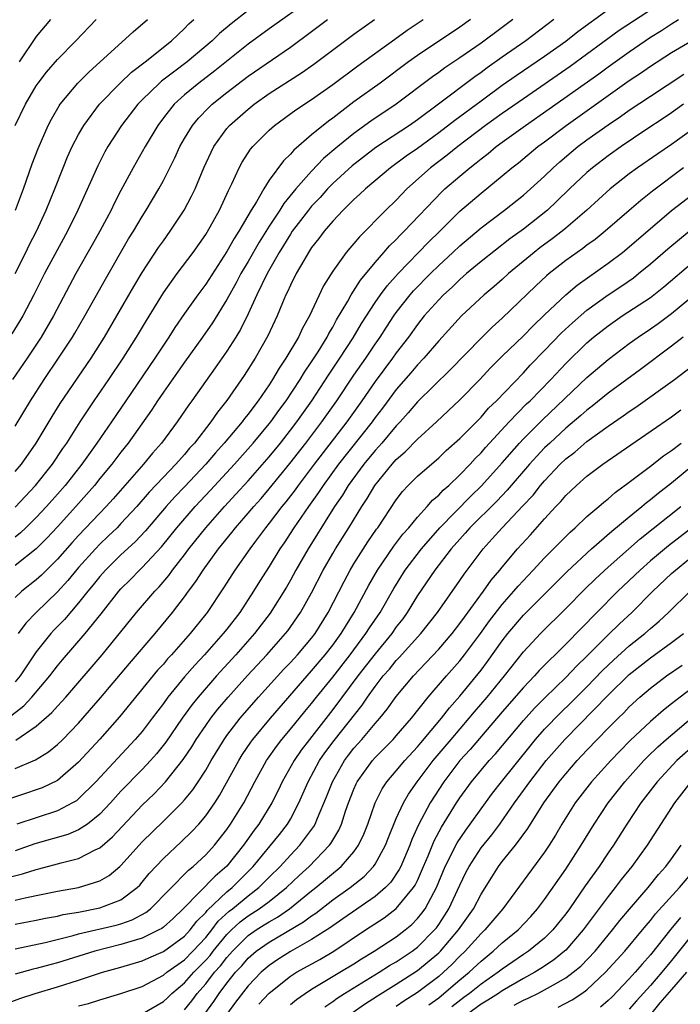
# Model space of a CAD drawing. Units: inches. Extents: x 2610000 to 2613000, y 1485000 to 1488000.
# Drawn here: x 2610263 to 2610326, y 1485394 to 1485487 of the extents above; entities that cross this region are included whole.
import ezdxf

# ---------------------------------------------------------------- set-up
doc = ezdxf.new("R2010")
doc.units = ezdxf.units.IN
doc.header["$MEASUREMENT"] = 0
doc.layers.add('LD26101485_2ft', color=234, linetype='Continuous')

msp = doc.modelspace()

# ---------------------------------------------------------------- linework, layer by layer
at = {"layer": 'LD26101485_2ft'}
for points, elevation in [([(2610291, 1485488.994), (2610287, 1485486.137), (2610285, 1485484.668), (2610281.851, 1485482.149), (2610280.348, 1485481), (2610279, 1485479.882), (2610278.016, 1485479), (2610277, 1485477.705), (2610276.47, 1485477), (2610275.274, 1485475), (2610274.147, 1485473), (2610273, 1485470.846), (2610272.364, 1485469.636), (2610272.057, 1485469), (2610270.991, 1485467), (2610270.286, 1485465.714), (2610268.749, 1485463), (2610266.616, 1485459), (2610265.447, 1485457), (2610264.129, 1485455), (2610262.769, 1485453)], 9836), ([(2610324.637, 1485489), (2610320.047, 1485485.953), (2610315.42, 1485482.58), (2610311, 1485479.52), (2610309, 1485478.123), (2610307.43, 1485477), (2610304.803, 1485475), (2610303.812, 1485474.188), (2610302.243, 1485473), (2610299.996, 1485471), (2610299, 1485469.955), (2610298.012, 1485469), (2610295.508, 1485466.492), (2610295, 1485465.858), (2610294.596, 1485465.404), (2610294.273, 1485465), (2610293, 1485463.238), (2610292.139, 1485461.861), (2610290.797, 1485459), (2610290.145, 1485457.855), (2610289.758, 1485457), (2610288.574, 1485455), (2610287.934, 1485454.066), (2610287.32, 1485453), (2610287, 1485452.509), (2610285.967, 1485451), (2610285.539, 1485450.461), (2610285, 1485449.722), (2610284.673, 1485449.327), (2610284.436, 1485449), (2610282.751, 1485447), (2610281.925, 1485446.075), (2610281.024, 1485445), (2610279, 1485442.865), (2610278.081, 1485441.919), (2610277.259, 1485441), (2610275.299, 1485438.701), (2610274.329, 1485437.671), (2610273, 1485436.429), (2610271.543, 1485435), (2610271, 1485434.396), (2610270.383, 1485433.618), (2610269.866, 1485433), (2610269, 1485431.894), (2610267.657, 1485430.343), (2610266.666, 1485429.333), (2610266.364, 1485429), (2610265, 1485427.266), (2610263.491, 1485425), (2610263, 1485424.426)], 9852), ([(2610285, 1485487.86), (2610283.393, 1485486.607), (2610282.309, 1485485.691), (2610281.598, 1485485), (2610279.242, 1485483), (2610277.953, 1485482.047), (2610276.826, 1485481.174), (2610276.627, 1485481), (2610275, 1485479.421), (2610274.585, 1485479), (2610273.034, 1485477), (2610271.756, 1485475), (2610271.486, 1485474.514), (2610270.812, 1485473.188), (2610268.934, 1485469), (2610267.957, 1485467), (2610265.774, 1485463), (2610264.762, 1485461), (2610263.724, 1485459), (2610263.459, 1485458.541), (2610262.701, 1485457.3)], 9834), ([(2610319, 1485487.927), (2610316.153, 1485485.847), (2610315, 1485484.934), (2610313, 1485483.528), (2610310.313, 1485481.687), (2610309, 1485480.759), (2610307, 1485479.303), (2610304.528, 1485477.472), (2610303, 1485476.289), (2610301, 1485474.837), (2610299.917, 1485474.083), (2610298.454, 1485473), (2610296.097, 1485471), (2610295.534, 1485470.466), (2610295, 1485469.993), (2610293.982, 1485469), (2610293, 1485467.966), (2610292.177, 1485467), (2610291.683, 1485466.317), (2610291, 1485465.457), (2610290.7, 1485465), (2610290.257, 1485464.257), (2610289.542, 1485463), (2610289, 1485461.92), (2610288.724, 1485461.276), (2610288.575, 1485461), (2610288.254, 1485460.254), (2610287.745, 1485459), (2610286.875, 1485457.125), (2610285.665, 1485455), (2610284.632, 1485453.368), (2610283.006, 1485451.006), (2610282.099, 1485449.901), (2610281.489, 1485449), (2610279.927, 1485447), (2610279.485, 1485446.515), (2610279, 1485445.93), (2610278.175, 1485445), (2610277, 1485443.784), (2610275.654, 1485442.346), (2610274.487, 1485441), (2610273, 1485439.386), (2610272.627, 1485439), (2610271.802, 1485438.198), (2610271, 1485437.44), (2610270.578, 1485437), (2610269, 1485435.248), (2610267.982, 1485434.018), (2610267, 1485432.931), (2610264.98, 1485431), (2610264.012, 1485429.988), (2610263.304, 1485429)], 9850), ([(2610262.329, 1485421), (2610263.83, 1485422.17), (2610264.586, 1485423), (2610266.292, 1485425), (2610267, 1485425.942), (2610267.479, 1485426.521), (2610269.63, 1485429), (2610271.13, 1485430.87), (2610272.807, 1485433), (2610273, 1485433.215), (2610273.894, 1485434.106), (2610274.757, 1485435), (2610275, 1485435.23), (2610276.814, 1485437.185), (2610278.285, 1485439), (2610280.009, 1485441), (2610281.462, 1485442.538), (2610283.712, 1485445), (2610285.484, 1485447), (2610287, 1485448.805), (2610287.152, 1485449), (2610287.914, 1485450.086), (2610288.592, 1485451), (2610289.911, 1485453), (2610290.319, 1485453.681), (2610291, 1485454.657), (2610291.618, 1485455.618), (2610292.47, 1485457), (2610292.642, 1485457.358), (2610293, 1485457.945), (2610293.367, 1485458.633), (2610294.408, 1485460.408), (2610294.724, 1485461), (2610295.609, 1485462.391), (2610297, 1485464.055), (2610297.835, 1485465), (2610298.369, 1485465.631), (2610299, 1485466.23), (2610299.368, 1485466.632), (2610299.753, 1485467), (2610303.284, 1485470.716), (2610303.596, 1485471), (2610305, 1485472.204), (2610305.953, 1485473), (2610306.548, 1485473.452), (2610307, 1485473.838), (2610307.659, 1485474.341), (2610308.44, 1485475), (2610309, 1485475.414), (2610311.192, 1485477), (2610313.439, 1485478.561), (2610318.118, 1485481.882), (2610319, 1485482.532), (2610321, 1485483.961), (2610323, 1485485.333), (2610324.035, 1485485.965), (2610325, 1485486.606), (2610325.641, 1485487)], 9854), ([(2610262.993, 1485477), (2610263.987, 1485479), (2610265, 1485480.744), (2610265.173, 1485481), (2610265.96, 1485482.04), (2610267, 1485483.239), (2610268.738, 1485485), (2610270.647, 1485487)], 9828), ([(2610313.863, 1485487), (2610311.245, 1485485), (2610309, 1485483.436), (2610307.572, 1485482.428), (2610307, 1485482.003), (2610306.406, 1485481.594), (2610302.996, 1485479), (2610301, 1485477.524), (2610300.24, 1485477), (2610297.079, 1485474.921), (2610294.825, 1485473.175), (2610293, 1485471.507), (2610292.507, 1485471), (2610291.801, 1485470.199), (2610291, 1485469.359), (2610290.702, 1485469), (2610289.746, 1485467.746), (2610289.179, 1485467), (2610289, 1485466.735), (2610287.937, 1485465), (2610286.796, 1485463), (2610285.824, 1485461), (2610285, 1485459.205), (2610284.275, 1485457.725), (2610283.835, 1485457), (2610283, 1485455.674), (2610281.908, 1485454.092), (2610279.689, 1485451), (2610279.392, 1485450.608), (2610278.313, 1485449), (2610276.838, 1485447), (2610275.971, 1485446.029), (2610275.124, 1485445), (2610272.261, 1485441.739), (2610271.594, 1485441), (2610269, 1485438.272), (2610268.39, 1485437.61), (2610267, 1485436.035), (2610265.48, 1485434.52), (2610265, 1485434.084), (2610263.629, 1485433), (2610263, 1485432.422)], 9848), ([(2610310.002, 1485487), (2610309, 1485486.237), (2610307, 1485484.758), (2610305, 1485483.384), (2610303.572, 1485482.428), (2610303, 1485481.992), (2610302.416, 1485481.584), (2610298.987, 1485479), (2610296.594, 1485477.406), (2610295, 1485476.241), (2610293.483, 1485475), (2610292.132, 1485473.868), (2610291, 1485472.675), (2610289.524, 1485471), (2610288.375, 1485469.625), (2610287.998, 1485469), (2610287, 1485467.497), (2610286.038, 1485465.962), (2610285, 1485464.139), (2610284.329, 1485463), (2610283.874, 1485462.126), (2610283, 1485460.546), (2610281.643, 1485458.357), (2610280.705, 1485457), (2610279, 1485454.64), (2610277, 1485451.813), (2610276.446, 1485451), (2610275.883, 1485450.117), (2610273.692, 1485447), (2610273, 1485446.139), (2610272.132, 1485445), (2610271, 1485443.636), (2610270.493, 1485443), (2610268.738, 1485441), (2610267, 1485439.075), (2610265.999, 1485438.001), (2610264.997, 1485437.003), (2610263, 1485435.419)], 9846), ([(2610306.012, 1485487), (2610305, 1485486.291), (2610301, 1485483.612), (2610300.144, 1485483), (2610297.461, 1485481), (2610295, 1485479.217), (2610293, 1485477.695), (2610292.593, 1485477.407), (2610291, 1485476.101), (2610289.326, 1485474.674), (2610289, 1485474.276), (2610288.345, 1485473.655), (2610287, 1485471.819), (2610286.476, 1485471), (2610285.792, 1485469.792), (2610285.294, 1485469), (2610284.119, 1485467), (2610283.679, 1485466.321), (2610283, 1485465.084), (2610281, 1485461.999), (2610280.255, 1485461), (2610279, 1485459.231), (2610278.092, 1485457.908), (2610277.516, 1485457), (2610277, 1485456.244), (2610276.193, 1485455), (2610273.451, 1485451), (2610272.104, 1485449), (2610270.73, 1485447), (2610269.297, 1485445), (2610267.728, 1485443), (2610267, 1485442.159), (2610265.973, 1485441), (2610265, 1485439.952), (2610264.02, 1485439), (2610263.495, 1485438.504), (2610263, 1485438.111)], 9844), ([(2610263, 1485440.952), (2610264.941, 1485443), (2610266.536, 1485445), (2610267.515, 1485446.485), (2610267.878, 1485447), (2610269.144, 1485449), (2610270.482, 1485451), (2610271.866, 1485453), (2610273.22, 1485455), (2610274.475, 1485457), (2610275.411, 1485458.589), (2610277, 1485461.173), (2610278.32, 1485463), (2610279.821, 1485465), (2610281, 1485466.701), (2610281.425, 1485467.425), (2610282.293, 1485469), (2610283.152, 1485470.848), (2610283.475, 1485471.475), (2610284.165, 1485473), (2610284.457, 1485473.543), (2610285.241, 1485474.759), (2610285.445, 1485475), (2610287, 1485476.557), (2610287.498, 1485477), (2610289.524, 1485478.476), (2610291, 1485479.457), (2610293, 1485480.879), (2610295.362, 1485482.638), (2610298.845, 1485485.154), (2610300.014, 1485485.986), (2610301.541, 1485487)], 9842), ([(2610263, 1485444.294), (2610263.598, 1485445), (2610265, 1485446.985), (2610266.494, 1485449.507), (2610267.257, 1485450.743), (2610270.177, 1485455), (2610271.443, 1485457), (2610272.616, 1485459), (2610274.212, 1485461.788), (2610275, 1485463.121), (2610276.543, 1485465.457), (2610277, 1485466.113), (2610277.648, 1485467), (2610278.957, 1485469), (2610279.671, 1485470.329), (2610279.993, 1485471), (2610280.835, 1485473), (2610281.51, 1485474.49), (2610281.769, 1485475), (2610283, 1485476.701), (2610283.254, 1485477), (2610285, 1485478.547), (2610285.571, 1485479), (2610287, 1485480.005), (2610290.037, 1485481.963), (2610291.208, 1485482.792), (2610295, 1485485.62), (2610296.928, 1485487)], 9840), ([(2610263, 1485448.601), (2610264.452, 1485451), (2610265.75, 1485453), (2610267.103, 1485455), (2610268.409, 1485457), (2610268.629, 1485457.371), (2610269.588, 1485459), (2610271.531, 1485462.469), (2610273.722, 1485466.277), (2610274.173, 1485467), (2610275, 1485468.401), (2610275.385, 1485469), (2610276.561, 1485471), (2610277, 1485471.813), (2610278.076, 1485473.925), (2610278.564, 1485475), (2610279, 1485475.76), (2610279.743, 1485477), (2610280.311, 1485477.689), (2610281.301, 1485478.699), (2610281.623, 1485479), (2610283, 1485480.109), (2610285, 1485481.644), (2610289, 1485484.4), (2610291, 1485485.864), (2610292.517, 1485487)], 9838), ([(2610263, 1485463.027), (2610263.998, 1485465), (2610264.324, 1485465.676), (2610265.006, 1485467), (2610265.939, 1485469), (2610266.746, 1485471), (2610267.53, 1485473), (2610267.962, 1485474.038), (2610268.403, 1485475), (2610269, 1485476.139), (2610269.49, 1485477), (2610270.978, 1485479), (2610272.918, 1485481), (2610273.982, 1485482.018), (2610275.286, 1485483), (2610277.779, 1485485), (2610279, 1485486.157), (2610279.416, 1485486.584), (2610279.879, 1485487)], 9832), ([(2610263.031, 1485469), (2610263.789, 1485471), (2610264.618, 1485473.382), (2610265.164, 1485474.836), (2610266.121, 1485477), (2610266.422, 1485477.578), (2610267.155, 1485478.845), (2610267.264, 1485479), (2610268.911, 1485481), (2610269.956, 1485482.044), (2610274.155, 1485485.845), (2610275.497, 1485487)], 9830), ([(2610266.332, 1485487), (2610265, 1485485.407), (2610263.371, 1485483)], 9826), ([(2610263.073, 1485418.927), (2610265, 1485420.263), (2610266.466, 1485421.535), (2610267, 1485422.141), (2610267.422, 1485422.578), (2610267.793, 1485423), (2610271.226, 1485427), (2610274.459, 1485431), (2610276.191, 1485433), (2610276.59, 1485433.41), (2610277.509, 1485434.491), (2610277.87, 1485435), (2610279, 1485436.441), (2610279.414, 1485437), (2610281.009, 1485439), (2610282.77, 1485441), (2610283.845, 1485442.155), (2610285, 1485443.436), (2610287, 1485445.695), (2610288.059, 1485447), (2610289, 1485448.206), (2610289.595, 1485449), (2610291.007, 1485451), (2610292.597, 1485453.403), (2610293.681, 1485455), (2610294.925, 1485456.925), (2610295.718, 1485458.282), (2610297, 1485460.282), (2610297.504, 1485461), (2610298.143, 1485461.857), (2610299.179, 1485463), (2610302.036, 1485465.964), (2610303.101, 1485467), (2610305, 1485468.904), (2610307, 1485470.612), (2610309, 1485472.238), (2610309.906, 1485473), (2610310.523, 1485473.477), (2610312.364, 1485475), (2610313, 1485475.465), (2610315.029, 1485477), (2610319, 1485479.835), (2610321, 1485481.241), (2610322.055, 1485481.945), (2610323, 1485482.614), (2610325, 1485483.896), (2610326.891, 1485485)], 9856), ([(2610263, 1485416.255), (2610264.919, 1485417.081), (2610266.162, 1485417.838), (2610267, 1485418.526), (2610267.492, 1485419), (2610269, 1485420.549), (2610269.404, 1485421), (2610271.07, 1485422.93), (2610273.812, 1485426.188), (2610276.223, 1485429), (2610277.879, 1485431), (2610279, 1485432.461), (2610279.381, 1485433), (2610280.075, 1485433.925), (2610280.755, 1485435), (2610282.218, 1485437), (2610283.464, 1485438.536), (2610283.814, 1485439), (2610285, 1485440.363), (2610285.531, 1485441), (2610286.227, 1485441.773), (2610287, 1485442.668), (2610288.948, 1485445.052), (2610290.447, 1485447), (2610291.958, 1485449), (2610293.373, 1485451), (2610295, 1485453.41), (2610296.108, 1485455), (2610297, 1485456.338), (2610297.466, 1485457), (2610298.063, 1485457.937), (2610298.766, 1485459), (2610299, 1485459.326), (2610300.319, 1485461), (2610300.635, 1485461.365), (2610302.223, 1485463), (2610303, 1485463.762), (2610304.348, 1485465), (2610305, 1485465.622), (2610307, 1485467.319), (2610309.208, 1485469), (2610311, 1485470.421), (2610311.664, 1485471), (2610313, 1485472.214), (2610313.804, 1485473), (2610314.435, 1485473.565), (2610315.518, 1485474.482), (2610316.155, 1485475), (2610317, 1485475.633), (2610319, 1485477.065), (2610320.161, 1485477.839), (2610321, 1485478.436), (2610323, 1485479.78), (2610326.146, 1485481.854)], 9858), ([(2610326.121, 1485479), (2610325, 1485478.19), (2610324.294, 1485477.706), (2610322.577, 1485476.577), (2610320.221, 1485475), (2610319, 1485474.132), (2610317.516, 1485473), (2610317, 1485472.56), (2610315.353, 1485471), (2610314.167, 1485469.833), (2610313.271, 1485469), (2610311, 1485467.207), (2610309.723, 1485466.277), (2610307, 1485464.138), (2610305.631, 1485463), (2610305, 1485462.451), (2610304.269, 1485461.731), (2610303.454, 1485461), (2610303, 1485460.537), (2610301.644, 1485459), (2610301, 1485458.199), (2610300.148, 1485457), (2610299, 1485455.511), (2610298.641, 1485455), (2610297, 1485452.827), (2610295.743, 1485451), (2610294.32, 1485449), (2610291.241, 1485445), (2610289.736, 1485443), (2610289.434, 1485442.566), (2610288.563, 1485441.437), (2610288.197, 1485441), (2610287, 1485439.428), (2610286.646, 1485439), (2610285.598, 1485437.598), (2610285.157, 1485437), (2610283.762, 1485435), (2610282.693, 1485433.307), (2610281.136, 1485431), (2610281, 1485430.828), (2610279.547, 1485429), (2610277.779, 1485427), (2610277.401, 1485426.598), (2610277, 1485426.124), (2610276.463, 1485425.537), (2610272.867, 1485421.133), (2610271, 1485419.02), (2610269, 1485416.842), (2610267, 1485415.13), (2610265.563, 1485414.437), (2610265, 1485414.228), (2610264.088, 1485413.912), (2610261, 1485412.926)], 9860), ([(2610327, 1485476.642), (2610325, 1485475.186), (2610323.686, 1485474.314), (2610321.783, 1485473), (2610321, 1485472.414), (2610319.208, 1485471), (2610316.996, 1485469), (2610315, 1485467.291), (2610314.648, 1485467), (2610313.719, 1485466.281), (2610312.564, 1485465.436), (2610312.004, 1485465), (2610309.596, 1485463), (2610309, 1485462.452), (2610308.225, 1485461.775), (2610307.3, 1485461), (2610305.154, 1485459), (2610303, 1485456.648), (2610301.599, 1485455), (2610301, 1485454.385), (2610300.369, 1485453.631), (2610299, 1485452.064), (2610297.696, 1485450.304), (2610297, 1485449.404), (2610296.713, 1485449), (2610293.555, 1485445), (2610292.09, 1485443), (2610291.665, 1485442.335), (2610290.703, 1485441), (2610289.335, 1485439), (2610288.415, 1485437.585), (2610288.009, 1485437), (2610287, 1485435.344), (2610286.086, 1485433.914), (2610285.528, 1485433), (2610284.224, 1485431), (2610283, 1485429.423), (2610282.664, 1485429), (2610280.887, 1485427), (2610279.974, 1485426.026), (2610279, 1485424.902), (2610277.432, 1485423), (2610277, 1485422.395), (2610275.956, 1485421), (2610275, 1485419.757), (2610274.353, 1485419), (2610270.62, 1485415), (2610269, 1485413.379), (2610268.789, 1485413.211), (2610268.433, 1485413), (2610267, 1485412.251), (2610263.172, 1485411)], 9862), ([(2610326.108, 1485473), (2610323.195, 1485470.805), (2610322.089, 1485469.911), (2610321, 1485468.951), (2610318.732, 1485467), (2610317.765, 1485466.235), (2610317, 1485465.681), (2610316.618, 1485465.382), (2610315, 1485464.231), (2610313.427, 1485463), (2610313.194, 1485462.806), (2610312.16, 1485461.84), (2610309, 1485458.806), (2610308.045, 1485457.955), (2610307, 1485456.911), (2610304.1, 1485453.9), (2610301, 1485450.884), (2610300.134, 1485449.866), (2610299.358, 1485449), (2610299, 1485448.627), (2610297.64, 1485447), (2610297.344, 1485446.656), (2610297, 1485446.289), (2610295.945, 1485445), (2610294.463, 1485443), (2610293.914, 1485442.086), (2610293.164, 1485441), (2610290.663, 1485437), (2610289.517, 1485435), (2610289, 1485434.043), (2610288.62, 1485433.38), (2610287.082, 1485430.918), (2610285.619, 1485429), (2610283.838, 1485427), (2610282.013, 1485425), (2610280.278, 1485423), (2610279.71, 1485422.29), (2610278.789, 1485421), (2610277.248, 1485418.752), (2610276.356, 1485417.644), (2610275.786, 1485417), (2610275, 1485416.156), (2610273, 1485414.097), (2610272.47, 1485413.531), (2610272.002, 1485413), (2610271, 1485411.935), (2610269.841, 1485411), (2610269, 1485410.454), (2610267.977, 1485410.023), (2610264.878, 1485409.122), (2610263, 1485408.492)], 9864), ([(2610261.825, 1485405.825), (2610263.703, 1485406.296), (2610265, 1485406.722), (2610265.23, 1485406.77), (2610267, 1485407.238), (2610267.344, 1485407.343), (2610269, 1485407.756), (2610270.576, 1485408.576), (2610271, 1485408.765), (2610272.2, 1485409.8), (2610275, 1485412.778), (2610276.131, 1485413.869), (2610277.188, 1485415), (2610278.887, 1485417.113), (2610279.69, 1485418.31), (2610280.109, 1485419), (2610281, 1485420.32), (2610281.482, 1485421), (2610282.147, 1485421.853), (2610283.116, 1485423), (2610284.954, 1485425.046), (2610286.762, 1485427), (2610288.546, 1485429), (2610288.743, 1485429.257), (2610289.96, 1485431), (2610291, 1485432.859), (2610292.097, 1485435), (2610293, 1485436.579), (2610293.247, 1485437), (2610294.509, 1485439), (2610295.731, 1485441), (2610296.24, 1485441.76), (2610296.969, 1485443), (2610298.615, 1485445), (2610299, 1485445.43), (2610299.834, 1485446.166), (2610301, 1485447.374), (2610302.781, 1485449), (2610305, 1485451.065), (2610306.889, 1485453), (2610307.906, 1485454.095), (2610309, 1485455.191), (2610311, 1485457.135), (2610311.92, 1485458.08), (2610313, 1485459.105), (2610315, 1485460.984), (2610316.088, 1485461.912), (2610319, 1485463.977), (2610320.361, 1485465), (2610321, 1485465.517), (2610325, 1485468.95), (2610327, 1485470.521)], 9866), ([(2610263, 1485403.819), (2610264.078, 1485404.078), (2610267, 1485404.66), (2610269, 1485405.008), (2610271, 1485405.643), (2610271.868, 1485406.132), (2610272.901, 1485407), (2610273, 1485407.084), (2610275, 1485409.313), (2610277, 1485411.268), (2610278.736, 1485413), (2610279, 1485413.294), (2610279.769, 1485414.23), (2610280.285, 1485415), (2610281, 1485416.107), (2610281.509, 1485417), (2610282.742, 1485419), (2610283, 1485419.358), (2610284.261, 1485421), (2610286, 1485423), (2610288.372, 1485425.628), (2610289, 1485426.28), (2610289.658, 1485427), (2610291, 1485428.58), (2610291.322, 1485429), (2610292.57, 1485431), (2610294.077, 1485433.923), (2610294.649, 1485435), (2610295, 1485435.589), (2610296.319, 1485437.681), (2610297.135, 1485438.865), (2610297.241, 1485439), (2610299, 1485441.636), (2610299.592, 1485442.408), (2610300.134, 1485443), (2610301, 1485443.872), (2610303, 1485445.61), (2610303.715, 1485446.285), (2610305, 1485447.437), (2610307, 1485449.455), (2610307.721, 1485450.279), (2610308.451, 1485451), (2610311, 1485453.645), (2610311.65, 1485454.35), (2610313, 1485455.73), (2610314.597, 1485457.403), (2610315.634, 1485458.366), (2610317, 1485459.535), (2610319, 1485460.987), (2610320.206, 1485461.794), (2610321.386, 1485462.614), (2610321.882, 1485463), (2610323, 1485463.912), (2610324.647, 1485465.353), (2610325.728, 1485466.272), (2610327, 1485467.284)], 9868), ([(2610263, 1485401.55), (2610265, 1485401.925), (2610265.882, 1485402.119), (2610267, 1485402.315), (2610267.55, 1485402.45), (2610269, 1485402.689), (2610271, 1485403.077), (2610273, 1485403.842), (2610274.531, 1485405), (2610274.765, 1485405.235), (2610275, 1485405.507), (2610275.666, 1485406.334), (2610277, 1485407.763), (2610278.688, 1485409.312), (2610279.7, 1485410.3), (2610280.346, 1485411), (2610281, 1485411.77), (2610281.859, 1485413), (2610282.305, 1485413.694), (2610284.116, 1485417), (2610284.454, 1485417.545), (2610285.26, 1485418.74), (2610285.452, 1485419), (2610287.111, 1485421), (2610290.573, 1485425), (2610291, 1485425.466), (2610292.294, 1485427), (2610293, 1485427.919), (2610293.785, 1485429), (2610295.033, 1485431), (2610296.418, 1485433.582), (2610297.221, 1485435), (2610298.756, 1485437.244), (2610299.625, 1485438.375), (2610300.191, 1485439), (2610301, 1485440), (2610301.914, 1485441), (2610302.411, 1485441.589), (2610303, 1485442.076), (2610303.44, 1485442.56), (2610303.959, 1485443), (2610305, 1485443.986), (2610305.963, 1485445), (2610306.453, 1485445.547), (2610307, 1485446.083), (2610307.423, 1485446.577), (2610309.672, 1485449), (2610311.307, 1485450.693), (2610311.634, 1485451), (2610313.604, 1485453), (2610315, 1485454.5), (2610317, 1485456.461), (2610317.635, 1485457), (2610319, 1485458.074), (2610320.342, 1485459), (2610323, 1485460.747), (2610323.334, 1485461), (2610324.258, 1485461.742), (2610327, 1485464.093)], 9870), ([(2610263, 1485399.229), (2610265.832, 1485399.832), (2610268.487, 1485400.487), (2610269, 1485400.633), (2610272.54, 1485401.459), (2610273, 1485401.589), (2610274.051, 1485401.949), (2610275.354, 1485402.646), (2610275.784, 1485403), (2610279.362, 1485406.638), (2610279.824, 1485407), (2610281, 1485408.098), (2610281.826, 1485409), (2610283, 1485410.493), (2610283.353, 1485411), (2610284.593, 1485413), (2610285.64, 1485415), (2610286.752, 1485417), (2610286.851, 1485417.149), (2610287.677, 1485418.324), (2610288.196, 1485419), (2610289, 1485419.955), (2610290.362, 1485421.638), (2610291, 1485422.401), (2610291.465, 1485423), (2610293, 1485424.892), (2610294.642, 1485427), (2610296.136, 1485429), (2610296.466, 1485429.534), (2610297.471, 1485431), (2610298.756, 1485433.244), (2610299.835, 1485435), (2610301.364, 1485437), (2610303.111, 1485439), (2610306.023, 1485441.977), (2610307.041, 1485442.959), (2610309, 1485445.132), (2610310.645, 1485447), (2610311, 1485447.38), (2610312.798, 1485449.202), (2610317, 1485453.18), (2610319, 1485454.88), (2610321, 1485456.39), (2610321.84, 1485457), (2610323, 1485457.778), (2610323.714, 1485458.286), (2610325, 1485459.245), (2610329, 1485462.547)], 9872), ([(2610262.017, 1485393.983), (2610263.458, 1485394.542), (2610264.898, 1485395), (2610267, 1485395.629), (2610269, 1485396.263), (2610271.249, 1485397), (2610273, 1485397.494), (2610275, 1485398.092), (2610275.624, 1485398.376), (2610277, 1485398.959), (2610279, 1485400.42), (2610279.538, 1485401), (2610280.169, 1485401.831), (2610281, 1485402.65), (2610281.148, 1485402.851), (2610283, 1485404.602), (2610283.49, 1485405), (2610285.493, 1485407), (2610287.966, 1485410.034), (2610288.729, 1485411), (2610289, 1485411.464), (2610289.802, 1485413), (2610290.67, 1485415), (2610291.759, 1485417), (2610292.265, 1485417.735), (2610293.116, 1485418.884), (2610295.762, 1485422.238), (2610296.271, 1485423), (2610297, 1485424.014), (2610297.766, 1485425), (2610298.347, 1485425.652), (2610299, 1485426.457), (2610299.268, 1485426.732), (2610301.304, 1485429), (2610302.88, 1485431), (2610305, 1485434.011), (2610305.398, 1485434.602), (2610307.201, 1485437), (2610308.064, 1485437.936), (2610308.986, 1485439), (2610310.947, 1485441.053), (2610311.913, 1485442.086), (2610312.625, 1485443), (2610313, 1485443.435), (2610314.488, 1485445), (2610315, 1485445.496), (2610315.849, 1485446.151), (2610317, 1485447.15), (2610319, 1485448.603), (2610320.43, 1485449.57), (2610321, 1485449.988), (2610321.609, 1485450.391), (2610325.272, 1485453), (2610331, 1485457.392)], 9876), ([(2610326.084, 1485457), (2610325, 1485456.149), (2610322.063, 1485453.937), (2610319, 1485451.696), (2610317.51, 1485450.49), (2610317, 1485450.115), (2610316.412, 1485449.588), (2610315, 1485448.405), (2610313.485, 1485447), (2610313, 1485446.53), (2610312.256, 1485445.744), (2610311.589, 1485445), (2610309.464, 1485442.536), (2610308.485, 1485441.515), (2610305.943, 1485439), (2610305.514, 1485438.486), (2610305, 1485437.928), (2610304.195, 1485437), (2610302.642, 1485435), (2610301, 1485432.583), (2610300.032, 1485431), (2610299.6, 1485430.4), (2610299, 1485429.623), (2610298.567, 1485429), (2610297, 1485427.098), (2610295.364, 1485425), (2610293, 1485421.822), (2610290.793, 1485419), (2610290.022, 1485417.978), (2610289.34, 1485417), (2610288.227, 1485415), (2610287.836, 1485414.164), (2610287.259, 1485413), (2610286.022, 1485411), (2610285.573, 1485410.428), (2610284.569, 1485409), (2610283, 1485407.027), (2610281.904, 1485406.096), (2610278.863, 1485403), (2610277.915, 1485402.085), (2610277, 1485401.275), (2610276.849, 1485401.151), (2610276.576, 1485401), (2610275, 1485400.227), (2610273.926, 1485399.926), (2610273, 1485399.626), (2610270.516, 1485399), (2610267, 1485397.906), (2610266.279, 1485397.721), (2610265, 1485397.353), (2610264.71, 1485397.29), (2610263, 1485396.825)], 9874), ([(2610269, 1485393.827), (2610269.938, 1485394.062), (2610271, 1485394.402), (2610273, 1485394.984), (2610275, 1485395.673), (2610277, 1485396.731), (2610277.319, 1485397), (2610279, 1485398.195), (2610279.798, 1485399), (2610281, 1485400.29), (2610281.58, 1485401), (2610282.183, 1485401.817), (2610283.225, 1485402.775), (2610283.522, 1485403), (2610285, 1485404.216), (2610286.032, 1485405), (2610287, 1485405.99), (2610288.017, 1485407), (2610289, 1485408.076), (2610289.901, 1485409), (2610291.216, 1485410.784), (2610291.335, 1485411), (2610291.547, 1485411.547), (2610292.415, 1485413.585), (2610292.959, 1485415), (2610294.11, 1485417), (2610294.487, 1485417.513), (2610295, 1485418.167), (2610295.739, 1485419), (2610297, 1485420.495), (2610297.452, 1485421), (2610298.142, 1485421.858), (2610299, 1485423.062), (2610300.617, 1485425), (2610301.78, 1485426.22), (2610303, 1485427.54), (2610304.265, 1485429), (2610305, 1485429.941), (2610305.437, 1485430.563), (2610307.238, 1485433), (2610307.963, 1485434.037), (2610308.782, 1485435), (2610309, 1485435.278), (2610310.446, 1485437), (2610311.661, 1485438.339), (2610313, 1485439.847), (2610314.066, 1485441), (2610314.527, 1485441.473), (2610315, 1485442.048), (2610316.006, 1485443), (2610317, 1485443.867), (2610318.494, 1485445), (2610321.158, 1485446.842), (2610325, 1485449.467), (2610325.879, 1485450.121)], 9878), ([(2610275, 1485393.079), (2610277, 1485394.241), (2610277.403, 1485394.597), (2610277.809, 1485395), (2610279, 1485396.013), (2610279.865, 1485397), (2610281, 1485398.145), (2610281.408, 1485398.593), (2610281.715, 1485399), (2610283, 1485400.56), (2610283.442, 1485401), (2610284.244, 1485401.755), (2610285, 1485402.327), (2610286.055, 1485403), (2610287, 1485403.702), (2610288.632, 1485405), (2610289.84, 1485406.16), (2610290.771, 1485407), (2610292.695, 1485409), (2610292.824, 1485409.176), (2610293, 1485409.494), (2610293.573, 1485410.428), (2610293.826, 1485411), (2610294.213, 1485412.213), (2610294.497, 1485413), (2610295, 1485414.298), (2610295.208, 1485414.791), (2610295.313, 1485415), (2610296.744, 1485417), (2610297, 1485417.289), (2610297.86, 1485418.14), (2610298.687, 1485419), (2610299, 1485419.352), (2610300.425, 1485421), (2610302.018, 1485423), (2610303.725, 1485425), (2610305, 1485426.44), (2610305.445, 1485427), (2610306.961, 1485429), (2610307.804, 1485430.196), (2610309, 1485431.752), (2610310.108, 1485433), (2610310.511, 1485433.489), (2610311.936, 1485435), (2610313, 1485436.158), (2610315.407, 1485438.593), (2610315.886, 1485439), (2610317, 1485440.049), (2610318.123, 1485441), (2610318.585, 1485441.415), (2610319, 1485441.732), (2610319.667, 1485442.333), (2610321, 1485443.289), (2610323, 1485444.808), (2610324.224, 1485445.776), (2610325, 1485446.307), (2610325.898, 1485447)], 9880), ([(2610279, 1485393.457), (2610279.698, 1485394.302), (2610280.193, 1485395), (2610281, 1485395.924), (2610281.838, 1485397), (2610282.391, 1485397.608), (2610283, 1485398.415), (2610283.284, 1485398.716), (2610283.518, 1485399), (2610285, 1485400.477), (2610285.759, 1485401), (2610286.529, 1485401.471), (2610287, 1485401.78), (2610287.791, 1485402.209), (2610288.925, 1485403), (2610291, 1485404.684), (2610291.41, 1485405), (2610293.799, 1485407), (2610295, 1485408.388), (2610295.443, 1485409), (2610295.941, 1485410.059), (2610296.309, 1485411), (2610296.99, 1485413.011), (2610297.664, 1485414.336), (2610298.117, 1485415), (2610299, 1485416.023), (2610299.809, 1485417), (2610301, 1485418.296), (2610301.313, 1485418.687), (2610303.266, 1485421), (2610304.016, 1485421.984), (2610305, 1485423.083), (2610307, 1485425.555), (2610307.624, 1485426.376), (2610309, 1485428.304), (2610309.544, 1485429), (2610311, 1485430.729), (2610314.131, 1485433.869), (2610315.139, 1485434.861), (2610317.445, 1485437), (2610319.338, 1485438.662), (2610321, 1485440.042), (2610322.184, 1485441), (2610322.62, 1485441.38), (2610323, 1485441.657), (2610323.734, 1485442.266), (2610325, 1485443.252), (2610327, 1485444.9)], 9882), ([(2610280.93, 1485393.07), (2610281.752, 1485394.248), (2610282.256, 1485395), (2610283, 1485395.978), (2610283.825, 1485397), (2610284.396, 1485397.604), (2610285, 1485398.337), (2610285.77, 1485399), (2610287, 1485399.855), (2610290.241, 1485401.759), (2610291, 1485402.349), (2610291.397, 1485402.603), (2610293, 1485403.834), (2610294.654, 1485405), (2610295.952, 1485406.048), (2610296.859, 1485407), (2610297, 1485407.206), (2610297.983, 1485409), (2610298.261, 1485409.739), (2610299, 1485411.525), (2610299.669, 1485413), (2610300.159, 1485413.841), (2610300.975, 1485415), (2610302.491, 1485417), (2610304.168, 1485419), (2610305.885, 1485421), (2610306.386, 1485421.614), (2610307.573, 1485423), (2610309.203, 1485425), (2610311, 1485427.267), (2610312.624, 1485429), (2610315, 1485431.355), (2610316.807, 1485433.193), (2610317.824, 1485434.176), (2610319, 1485435.263), (2610322.042, 1485437.958), (2610325.856, 1485441)], 9884), ([(2610326.903, 1485439), (2610324.705, 1485437.295), (2610323, 1485435.868), (2610322.019, 1485435), (2610319.932, 1485433), (2610317.94, 1485431), (2610315, 1485427.985), (2610314.003, 1485427), (2610313.483, 1485426.517), (2610312.5, 1485425.5), (2610312.06, 1485425), (2610311, 1485423.899), (2610309, 1485421.6), (2610305.959, 1485418.041), (2610305, 1485416.998), (2610303.478, 1485415), (2610302.187, 1485413), (2610301.082, 1485410.918), (2610300.458, 1485409.542), (2610300.261, 1485409), (2610299.413, 1485407), (2610299.279, 1485406.721), (2610298.474, 1485405.526), (2610297.968, 1485405), (2610297, 1485404.17), (2610293.958, 1485402.042), (2610293, 1485401.394), (2610292.778, 1485401.222), (2610291, 1485400.085), (2610289, 1485398.957), (2610287.799, 1485398.201), (2610287, 1485397.649), (2610286.25, 1485397), (2610285, 1485395.712), (2610283.804, 1485394.195), (2610282.951, 1485393)], 9886), ([(2610286.022, 1485393.978), (2610287, 1485395.026), (2610289, 1485396.628), (2610289.585, 1485397), (2610291.774, 1485398.226), (2610293.108, 1485399), (2610296.101, 1485401), (2610297.851, 1485402.149), (2610299, 1485403.025), (2610300.638, 1485405), (2610300.781, 1485405.219), (2610301, 1485405.678), (2610301.574, 1485407), (2610302.001, 1485408.001), (2610302.576, 1485409.424), (2610303.275, 1485410.725), (2610304.684, 1485413), (2610305, 1485413.478), (2610306.105, 1485415), (2610307.777, 1485417), (2610308.36, 1485417.64), (2610311, 1485420.794), (2610312.045, 1485421.955), (2610313.048, 1485422.953), (2610315, 1485424.848), (2610316.046, 1485425.954), (2610317, 1485426.86), (2610319, 1485428.866), (2610320.082, 1485429.918), (2610321.245, 1485431), (2610323.213, 1485433), (2610325, 1485434.676), (2610325.359, 1485435), (2610327.822, 1485437)], 9888), ([(2610289, 1485393.946), (2610289.582, 1485394.418), (2610290.391, 1485395), (2610291, 1485395.398), (2610293.678, 1485397), (2610295, 1485397.805), (2610295.724, 1485398.276), (2610296.921, 1485399), (2610299, 1485400.359), (2610299.838, 1485401), (2610300.472, 1485401.528), (2610301, 1485402.073), (2610301.419, 1485402.581), (2610301.715, 1485403), (2610302.53, 1485404.53), (2610302.801, 1485405), (2610303.624, 1485407), (2610304.754, 1485409.246), (2610305.562, 1485410.438), (2610305.98, 1485411), (2610307, 1485412.451), (2610308.084, 1485413.916), (2610308.919, 1485415), (2610311.634, 1485418.366), (2610312.158, 1485419), (2610313, 1485419.958), (2610314.489, 1485421.511), (2610315.512, 1485422.488), (2610317, 1485423.983), (2610318.478, 1485425.522), (2610319.502, 1485426.497), (2610321, 1485427.836), (2610322.476, 1485429), (2610323, 1485429.481), (2610323.814, 1485430.186), (2610324.692, 1485431), (2610326.75, 1485433)], 9890), ([(2610292.244, 1485393.755), (2610293, 1485394.248), (2610293.427, 1485394.573), (2610294.092, 1485395), (2610297.378, 1485397), (2610298.363, 1485397.637), (2610299, 1485398.002), (2610300.509, 1485399), (2610301, 1485399.374), (2610302.603, 1485401), (2610302.782, 1485401.217), (2610303, 1485401.526), (2610303.594, 1485402.406), (2610303.971, 1485403), (2610305, 1485405.231), (2610305.578, 1485406.422), (2610305.879, 1485407), (2610307, 1485408.749), (2610308.008, 1485409.993), (2610308.766, 1485411), (2610310.167, 1485413), (2610311.359, 1485414.641), (2610311.601, 1485415), (2610313.166, 1485417), (2610314.909, 1485419), (2610319, 1485423.186), (2610321, 1485425.144), (2610323, 1485426.695), (2610325, 1485428.145), (2610326.12, 1485429)], 9892), ([(2610294.822, 1485393.178), (2610296.005, 1485393.996), (2610297.216, 1485394.785), (2610299, 1485395.88), (2610301, 1485397.158), (2610303, 1485398.828), (2610303.176, 1485399), (2610304.869, 1485401), (2610306.276, 1485403), (2610307, 1485404.378), (2610308.006, 1485405.994), (2610308.656, 1485407), (2610309, 1485407.454), (2610310.252, 1485409), (2610311.428, 1485410.572), (2610312.935, 1485413), (2610314.381, 1485415), (2610315, 1485415.761), (2610316.076, 1485417), (2610317, 1485417.991), (2610319, 1485420.049), (2610319.943, 1485421), (2610320.482, 1485421.518), (2610321, 1485422.076), (2610322.008, 1485423), (2610323, 1485423.849), (2610324.529, 1485425), (2610325.985, 1485426.015)], 9894), ([(2610327, 1485423.909), (2610325.808, 1485423), (2610325, 1485422.35), (2610324.232, 1485421.768), (2610323, 1485420.686), (2610321.096, 1485418.904), (2610320.1, 1485417.9), (2610319.244, 1485417), (2610317.431, 1485415), (2610315.897, 1485413), (2610314.644, 1485411), (2610314.036, 1485409.964), (2610313.429, 1485409), (2610313, 1485408.358), (2610309.056, 1485403), (2610307.354, 1485401), (2610307, 1485400.67), (2610305.501, 1485399), (2610305, 1485398.521), (2610304.249, 1485397.751), (2610303.448, 1485397), (2610303, 1485396.617), (2610301, 1485395.109), (2610299.71, 1485394.29), (2610299, 1485393.775)], 9896), ([(2610302.063, 1485393.937), (2610303, 1485394.596), (2610303.5, 1485395), (2610305, 1485396.284), (2610305.882, 1485397), (2610307, 1485398.067), (2610308.156, 1485399), (2610309, 1485399.786), (2610310.499, 1485401), (2610311.713, 1485402.287), (2610312.335, 1485403), (2610313, 1485403.886), (2610315, 1485406.745), (2610316.454, 1485409), (2610317.669, 1485411), (2610318.999, 1485413), (2610320.573, 1485415), (2610322.375, 1485417), (2610322.679, 1485417.321), (2610323.696, 1485418.303), (2610324.492, 1485419), (2610327, 1485421.12)], 9898), ([(2610327.338, 1485418.662), (2610325.498, 1485417), (2610323.625, 1485415), (2610322.105, 1485413), (2610320.782, 1485411), (2610319.505, 1485409), (2610319, 1485408.276), (2610318.15, 1485407), (2610316.845, 1485405.155), (2610315.353, 1485403), (2610315, 1485402.521), (2610313.789, 1485401), (2610313, 1485400.231), (2610311.497, 1485399), (2610311, 1485398.677), (2610309, 1485397.312), (2610308.614, 1485397), (2610307, 1485395.893), (2610305.904, 1485395), (2610305.381, 1485394.619), (2610304.25, 1485393.75)], 9900), ([(2610326.821, 1485415), (2610325.276, 1485413), (2610322.689, 1485409), (2610321.226, 1485407), (2610320.239, 1485405.761), (2610319.666, 1485405), (2610319, 1485404.159), (2610316.657, 1485401), (2610315, 1485399.103), (2610314.894, 1485399), (2610313.851, 1485398.149), (2610312.645, 1485397.355), (2610312.07, 1485397), (2610311, 1485396.411), (2610309, 1485395.245), (2610308.642, 1485395), (2610307.629, 1485394.371), (2610307, 1485394.006), (2610305, 1485392.503)], 9902), ([(2610310.115, 1485393.885), (2610311, 1485394.369), (2610311.456, 1485394.543), (2610312.358, 1485395), (2610313, 1485395.336), (2610313.831, 1485395.831), (2610315, 1485396.476), (2610315.698, 1485397), (2610316.415, 1485397.585), (2610317.768, 1485399), (2610319.422, 1485401), (2610320.114, 1485401.886), (2610321.02, 1485402.98), (2610322.768, 1485405), (2610323.767, 1485406.233), (2610324.457, 1485407), (2610325, 1485407.731), (2610325.904, 1485409)], 9904), ([(2610314.295, 1485393.706), (2610315.603, 1485394.397), (2610316.506, 1485395), (2610317, 1485395.356), (2610318.765, 1485397), (2610320.585, 1485399), (2610322.245, 1485401), (2610322.579, 1485401.421), (2610323, 1485401.889), (2610323.487, 1485402.513), (2610325.755, 1485405), (2610327, 1485406.483)], 9906), ([(2610325.833, 1485402.167), (2610324.93, 1485401.07), (2610323, 1485398.648), (2610322.217, 1485397.783), (2610321.557, 1485397), (2610321, 1485396.382), (2610319.34, 1485394.66), (2610319, 1485394.339), (2610318.28, 1485393.72)], 9908), ([(2610327, 1485400.626), (2610325, 1485398.125), (2610324.078, 1485397), (2610323, 1485395.763), (2610321.689, 1485394.311), (2610321, 1485393.506)], 9910), ([(2610326.402, 1485397), (2610325, 1485395.374), (2610323.884, 1485394.116), (2610323, 1485393.001)], 9912)]:
    msp.add_lwpolyline(points, dxfattribs=dict(at, elevation=elevation))

doc.saveas('drawing.dxf')
